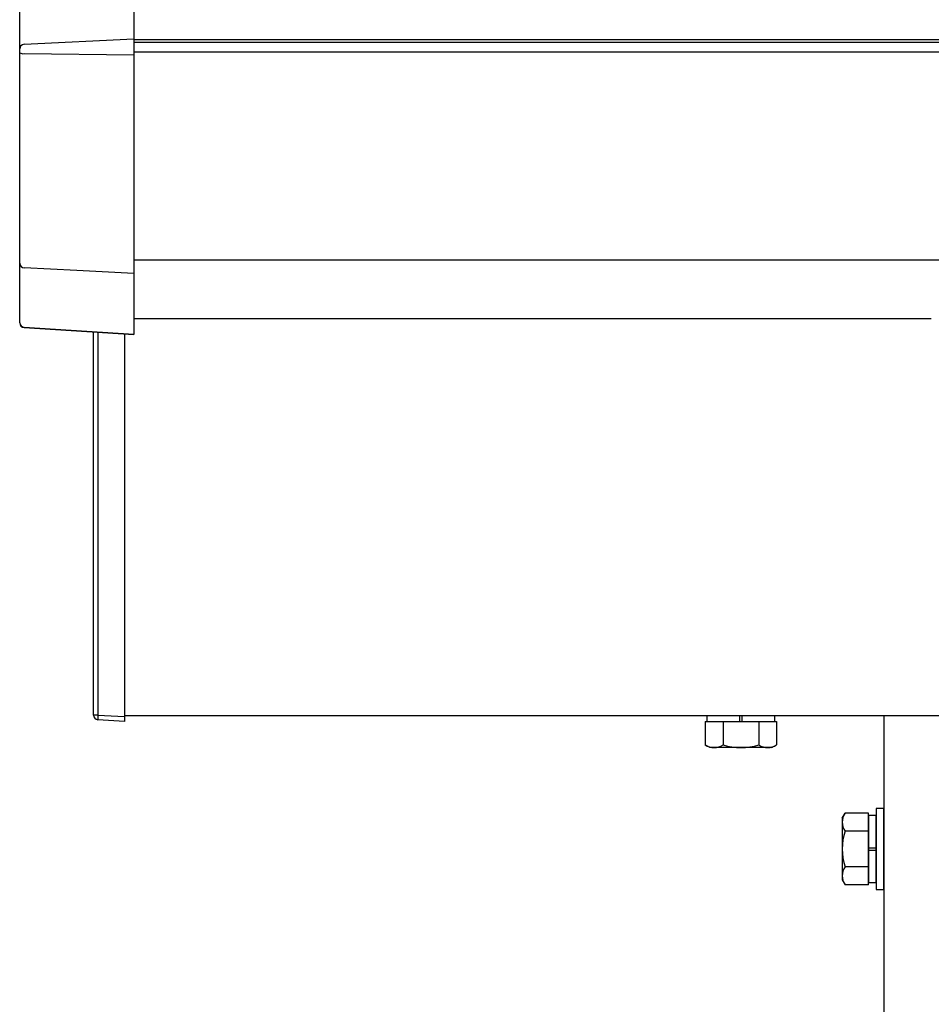
# Model space of a CAD drawing. Extents: x 0 to 22176, y 0 to 35913.
# Drawn here: x 7011 to 7202, y 28989 to 29196 of the extents above; entities that cross this region are included whole.
import ezdxf

# ---------------------------------------------------------------- set-up
doc = ezdxf.new("R2010")
doc.units = 0
doc.linetypes.add('YHIDDEN_1', pattern=[4, 3, -1])
doc.layers.add('YKK_A1', color=4, linetype='CONTINUOUS', lineweight=30)

msp = doc.modelspace()

# ---------------------------------------------------------------- linework, layer by layer
at = {"layer": 'YKK_A1', "linetype": 'Continuous'}
for p, q in [((7010.71, 29189.76), (7010.71, 29211.28)), ((7034.71, 29205.14), (7034.71, 29191.89)), ((7011.65, 29190.75), (7034.71, 29191.89)), ((7034.71, 29191.89), (7034.71, 29190.73)), ((7034.71, 29190.73), (7034.71, 29188.54)), ((7010.71, 29188.96), (7010.71, 29189.76)), ((7010.71, 29144.74), (7010.71, 29188.96)), ((7011.65, 29188.79), (7034.71, 29188.54)), ((7034.71, 29188.54), (7034.71, 29142.99)), ((7010.71, 29132.24), (7010.71, 29144.74)), ((7022.72, 29143.22), (7011.65, 29143.79)), ((7034.71, 29142.59), (7022.72, 29143.22)), ((7034.71, 29142.99), (7034.71, 29142.59)), ((7034.71, 29142.59), (7034.71, 29129.84)), ((7011.65, 29131.29), (7034.71, 29129.84)), ((7011.65, 29131.25), (7034.71, 29129.8)), ((7026.21, 29049.82), (7026.21, 29130.35)), ((7027.15, 29130.28), (7027.15, 29049.82)), ((7032.71, 29129.93), (7032.71, 29049.48)), ((7034.71, 29129.84), (7034.71, 29129.8)), ((7027.15, 29049.82), (7026.21, 29049.82)), ((7027.15, 29049.82), (7032.71, 29049.48)), ((7032.71, 29049.48), (7032.71, 29048.48)), ((7032.71, 29048.48), (7027.15, 29048.82))]:
    msp.add_line(p, q, dxfattribs=at)
at = {"layer": 'YKK_A1'}
for p, q in [((9734.71, 29191.66), (7034.71, 29191.66)), ((9734.71, 29191.16), (7034.71, 29191.16)), ((9734.71, 29189.12), (7034.71, 29189.12)), ((9734.71, 29145.42), (7034.71, 29145.42)), ((7202.21, 29133.09), (7034.71, 29133.09)), ((7221.81, 29049.67), (7032.71, 29049.67)), ((7192.21, 29049.67), (7192.21, 27871.66)), ((7154.71, 29048.47), (7154.71, 29043.55)), ((7157.21, 29048.47), (7169.72, 29048.47)), ((7158.46, 29047.67), (7158.46, 29043.55)), ((7165.96, 29047.64), (7165.96, 29043.55)), ((7169.72, 29047.67), (7169.72, 29043.55)), ((7155.71, 29042.97), (7154.71, 29043.55)), ((7168.71, 29042.97), (7169.72, 29043.55)), ((7168.71, 29042.97), (7155.71, 29042.97)), ((7183.51, 29028.17), (7184.09, 29029.17)), ((7189.01, 29029.17), (7184.09, 29029.17)), ((7189.01, 29014.16), (7189.01, 29029.17)), ((7190.61, 29028.72), (7189.01, 29028.72)), ((7189.01, 29028.72), (7189.01, 29014.62)), ((7192.21, 29030.17), (7190.61, 29030.17)), ((7190.61, 29030.17), (7190.61, 29013.17)), ((7190.61, 29014.62), (7190.61, 29028.72)), ((7192.21, 29013.17), (7192.21, 29030.17)), ((7183.51, 29028.17), (7183.51, 29015.17)), ((7189.01, 29025.42), (7184.09, 29025.42)), ((7189.01, 29021.92), (7190.61, 29021.92)), ((7189.01, 29021.42), (7190.61, 29021.42)), ((7189.01, 29017.91), (7184.09, 29017.91)), ((7183.51, 29015.17), (7184.09, 29014.16)), ((7189.01, 29014.16), (7184.09, 29014.16)), ((7189.01, 29014.62), (7190.61, 29014.62)), ((7190.61, 29013.17), (7192.21, 29013.17))]:
    msp.add_line(p, q, dxfattribs=at)
at = {"layer": 'YKK_A1', "linetype": 'YHIDDEN_1'}
for p, q in [((7155.16, 29048.49), (7155.16, 29049.67)), ((7161.96, 29048.47), (7161.96, 29049.67)), ((7162.46, 29048.47), (7162.46, 29049.67)), ((7169.26, 29049.67), (7169.26, 29048.47)), ((7154.71, 29048.47), (7157.21, 29048.47)), ((7155.16, 29048.47), (7155.16, 29048.49)), ((7158.46, 29048.47), (7158.46, 29047.67)), ((7165.96, 29048.47), (7165.96, 29047.64)), ((7169.72, 29048.47), (7169.72, 29047.67))]:
    msp.add_line(p, q, dxfattribs=at)
at = {"layer": 'YKK_A1', "linetype": 'Continuous'}
for centre, radius, start, end in [((7011.7, 29189.76), 0.991, 93.0304, 179.5937), ((7011.43, 29190.24), 1.47, 240.6127, 278.4699), ((7011.68, 29144.76), 0.974, 181.2801, 267.933), ((7011.71, 29132.24), 1, 180, 266.4047), ((7011.68, 29132.27), 0.974, 181.2801, 267.933), ((7012.23, 29131.25), 0.578, 175.6502, 180.2212), ((7027.21, 29049.82), 1, 180, 266.5), ((7031.25, 29049.32), 4.14, 173.0686, 186.9314)]:
    msp.add_arc(centre, radius, start, end, dxfattribs=at)
at = {"layer": 'YKK_A1'}
for centre, radius, start, end in [((7156.58, 29046.29), 3.32, 235.6158, 304.3842), ((7162.21, 29055.39), 12.42, 252.412, 287.588), ((7167.84, 29046.29), 3.32, 235.6158, 304.3842), ((7186.83, 29027.3), 3.32, 145.6158, 214.3842), ((7195.93, 29021.67), 12.42, 162.412, 197.588), ((7186.83, 29016.04), 3.32, 145.6158, 214.3842)]:
    msp.add_arc(centre, radius, start, end, dxfattribs=at)

doc.saveas('drawing.dxf')
